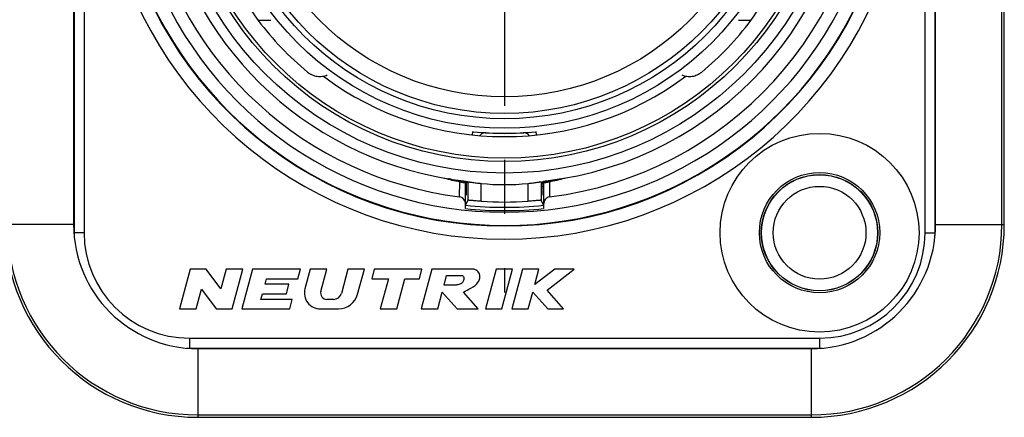
# Model space of a CAD drawing. Units: millimetres. Extents: x 0 to 594, y 0 to 420.
# Drawn here: x 293 to 338, y 134 to 152 of the extents above; entities that cross this region are included whole.
import ezdxf

# ---------------------------------------------------------------- set-up
doc = ezdxf.new("R2010")
doc.units = ezdxf.units.MM
doc.header["$LTSCALE"] = 32.67
doc.linetypes.add('CENTER', pattern=[0.6, 0.375, -0.075, 0.075, -0.075])
doc.layers.get('0').update_dxf_attribs({"linetype": 'CONTINUOUS'})
for name, color, linetype in [('_26_DATUM_AXIS', 7, 'CONTINUOUS'), ('BEZUGSACHSEN', 7, 'CONTINUOUS'), ('RUNDUNGEN', 7, 'CONTINUOUS')]:
    doc.layers.add(name, color=color, linetype=linetype)

msp = doc.modelspace()

# ---------------------------------------------------------------- linework, layer by layer
at = {"color": 7, "linetype": 'CONTINUOUS'}
for p, q in [((295.7446, 178), (295.7446, 142)), ((334.6935, 142), (334.6935, 178)), ((295.7198, 177.625), (295.7198, 142.375)), ((334.7183, 142.375), (334.7183, 177.625)), ((337.7183, 142.375), (337.7183, 177.625)), ((337.8278, 142.375), (337.8278, 177.625)), ((317.0345, 144.3372), (317.0775, 144.3448)), ((317.0775, 144.3448), (317.0791, 144.3451)), ((317.7353, 144.4371), (317.7239, 144.4342)), ((313.4577, 144.262), (313.479, 144.2708)), ((313.4577, 144.2564), (313.4577, 144.262)), ((313.4792, 144.1955), (313.4793, 144.1049)), ((313.4793, 144.0823), (313.4793, 144.1049)), ((313.4871, 144.0814), (313.4871, 144.1041)), ((313.4874, 144.2566), (313.4874, 144.2743)), ((313.5295, 144.3158), (313.543, 144.3136)), ((313.567, 143.4689), (313.567, 144.3076)), ((316.8712, 144.3076), (316.8712, 143.4689)), ((316.951, 144.1976), (316.951, 144.1041)), ((316.951, 144.0814), (316.951, 144.1041)), ((316.9589, 144.0823), (316.9589, 144.1049)), ((316.9591, 144.2708), (316.9805, 144.262)), ((313.4523, 143.2426), (313.567, 143.4689)), ((316.9859, 143.2426), (316.8712, 143.4689)), ((313.4518, 143.0918), (313.4518, 143.2815)), ((316.9864, 143.2815), (316.9864, 143.0918)), ((301.0014, 140.35), (300.5191, 138.55)), ((301.7214, 140.35), (301.0014, 140.35)), ((302.3883, 139.4596), (301.7214, 140.35)), ((302.6269, 140.35), (302.3883, 139.4596)), ((303.3723, 140.35), (302.6269, 140.35)), ((302.89, 138.55), (303.3723, 140.35)), ((303.8196, 140.35), (303.3373, 138.55)), ((305.9796, 140.35), (303.8196, 140.35)), ((305.8638, 139.918), (305.9796, 140.35)), ((306.4268, 140.35), (306.1873, 139.4563)), ((307.1722, 140.35), (306.4268, 140.35)), ((306.9028, 139.3445), (307.1722, 140.35)), ((308.1294, 140.35), (307.8343, 139.2488)), ((308.8748, 140.35), (308.1294, 140.35)), ((308.5712, 139.2171), (308.8748, 140.35)), ((309.322, 140.35), (309.2063, 139.918)), ((311.482, 140.35), (309.322, 140.35)), ((311.3663, 139.918), (311.482, 140.35)), ((311.9293, 140.35), (311.447, 138.55)), ((313.7293, 140.35), (311.9293, 140.35)), ((314.8365, 140.35), (314.3541, 138.55)), ((315.5819, 140.35), (314.8365, 140.35)), ((315.0995, 138.55), (315.5819, 140.35)), ((316.0291, 140.35), (315.5468, 138.55)), ((316.7745, 140.35), (316.0291, 140.35)), ((316.5881, 139.6545), (316.7745, 140.35)), ((317.4868, 140.35), (316.5881, 139.6545)), ((317.1412, 139.3997), (318.3691, 140.35)), ((318.3691, 140.35), (317.4868, 140.35)), ((304.3817, 139.6659), (304.4492, 139.918)), ((304.4492, 139.918), (305.8638, 139.918)), ((309.2063, 139.918), (309.9623, 139.918)), ((309.9623, 139.918), (309.5957, 138.55)), ((310.3411, 138.55), (310.7077, 139.918)), ((310.7077, 139.918), (311.3663, 139.918)), ((312.4818, 139.63), (312.5975, 140.062)), ((312.5975, 140.062), (313.3175, 140.062)), ((301.2645, 138.55), (301.5031, 139.4404)), ((301.5031, 139.4404), (302.17, 138.55)), ((305.4617, 139.6659), (304.3817, 139.6659)), ((305.3459, 139.2339), (305.4617, 139.6659)), ((313.0218, 139.63), (312.4818, 139.63)), ((304.1984, 138.9818), (304.2659, 139.2339)), ((304.2659, 139.2339), (305.3459, 139.2339)), ((312.1924, 138.55), (312.3974, 139.315)), ((312.3974, 139.315), (313.067, 138.55)), ((314.0238, 138.55), (313.3542, 139.315)), ((316.2922, 138.55), (316.4972, 139.315)), ((316.4972, 139.315), (317.1684, 138.55)), ((317.8868, 138.55), (317.1412, 139.3997)), ((300.5191, 138.55), (301.2645, 138.55)), ((302.17, 138.55), (302.89, 138.55)), ((303.3373, 138.55), (305.4973, 138.55)), ((305.613, 138.9818), (304.1984, 138.9818)), ((305.4973, 138.55), (305.613, 138.9818)), ((306.8828, 138.55), (307.7019, 138.55)), ((307.4866, 138.982), (307.181, 138.982)), ((309.5957, 138.55), (310.3411, 138.55)), ((311.447, 138.55), (312.1924, 138.55)), ((313.067, 138.55), (314.0238, 138.55)), ((314.3541, 138.55), (315.0995, 138.55)), ((315.5468, 138.55), (316.2922, 138.55)), ((317.1684, 138.55), (317.8868, 138.55)), ((300.9691, 136.7756), (329.4691, 136.7756)), ((301.3441, 136.7508), (329.0941, 136.7508)), ((301.3441, 133.7508), (329.0941, 133.7508)), ((301.3441, 133.6413), (329.0941, 133.6413))]:
    msp.add_line(p, q, dxfattribs=at)
at = {"color": 9, "linetype": 'CONTINUOUS'}
for p, q in [((296.1946, 178), (296.1946, 142)), ((334.2435, 142), (334.2435, 178)), ((304.6433, 151.6114), (304.0755, 151.6114)), ((326.3627, 151.6114), (325.7949, 151.6114)), ((313.771, 146.4368), (313.7861, 146.5763)), ((316.6672, 146.4368), (316.6521, 146.5763)), ((313.1844, 143.6259), (313.1898, 144.3101)), ((313.4518, 143.2815), (313.4577, 144.262)), ((314.167, 143.4242), (314.167, 144.2304)), ((316.2712, 144.2304), (316.2712, 143.4242)), ((316.9805, 144.262), (316.9864, 143.2815)), ((317.2484, 144.3101), (317.2538, 143.6259)), ((295.7198, 142.375), (292.6103, 142.375)), ((334.7183, 142.375), (337.8278, 142.375)), ((295.7191, 142), (295.7409, 142)), ((296.1946, 142), (295.7446, 142)), ((334.2435, 142), (334.6935, 142)), ((334.7191, 142), (334.6973, 142)), ((300.9691, 137.2255), (329.4691, 137.2255)), ((300.9691, 137.2255), (300.9691, 136.7756)), ((329.4691, 137.2255), (329.4691, 136.7756)), ((300.9691, 136.75), (300.9691, 136.7718)), ((329.4691, 136.75), (329.4691, 136.7718)), ((301.3441, 136.7508), (301.3441, 133.6413)), ((329.0941, 136.7508), (329.0941, 133.6413))]:
    msp.add_line(p, q, dxfattribs=at)
for centre, radius in [((315.2191, 160), 14.775), ((329.4691, 142), 2.7223)]:
    msp.add_circle(centre, radius, dxfattribs=at)
at = {"color": 7, "linetype": 'CONTINUOUS'}
for centre, radius in [((315.2191, 160), 14.625), ((329.4691, 142), 2.6345), ((329.4691, 142), 2.625)]:
    msp.add_circle(centre, radius, dxfattribs=at)
at = {"color": 9, "linetype": 'CONTINUOUS'}
for centre, radius, start, end in [((315.2191, 160), 18.2948, 113.00105, 66.99897), ((315.2191, 160), 17.0725, 132.11087, 47.88913), ((315.2191, 160), 17.0003, 264.03296, 275.96704), ((300.9691, 142), 4.7745, 180, 270), ((329.4691, 142), 4.7745, 270, 360)]:
    msp.add_arc(centre, radius, start, end, dxfattribs=at)
at = {"color": 7, "linetype": 'CONTINUOUS'}
for centre, radius, start, end in [((315.2191, 160), 17.6948, 113.00105, 66.99897), ((315.2191, 160), 17.6725, 132.12879, 47.86924), ((315.2191, 160), 15.765, 276.77587, 358.63746), ((315.2191, 160), 16.5, 277.08356, 358.06206), ((315.2191, 160), 16.5, 192.28746, 262.91644), ((315.2191, 160), 15.765, 192.1337, 263.22413), ((315.1003, 159.8886), 13.7862, 216.89873, 230.34426), ((315.3379, 159.8886), 13.7862, 309.65574, 323.10127), ((315.2191, 160), 13.65, 233.08733, 306.91269), ((314.3538, 146.2272), 0.3, 86.405, 145.41679), ((316.0844, 146.2272), 0.3, 34.58321, 93.595), ((315.2191, 154.5972), 10.4853, 254.92878, 258.84064), ((315.2103, 154.5539), 10.423, 256.694, 259.49733), ((315.1468, 155.0644), 10.892, 279.51074, 279.98034), ((315.2329, 154.53), 10.3986, 280.49942, 283.30997), ((315.2191, 154.5972), 10.4853, 281.15937, 285.07122), ((315.4763, 153.5093), 9.3493, 283.29833, 283.91037), ((281.15, 144.1536), 32.3292, 0.07422, 0.20773), ((367.705, 144.1074), 54.2178, 179.84231, 180.0035), ((315.2191, 154.6098), 10.4326, 264.21206, 275.78794), ((286.4351, 144.1573), 30.5159, 0.0757, 0.21966), ((368.8084, 144.1094), 51.8495, 179.82168, 180.00499), ((315.2191, 160), 16.8503, 263.98143, 276.01857), ((315.2191, 160), 16.6092, 266.36822, 273.63178), ((301.3441, 142.375), 8.7338, 180, 270), ((301.3441, 142.375), 8.6242, 180, 270), ((301.3441, 142.375), 5.6242, 180, 270), ((329.0941, 142.375), 8.7338, 270, 360), ((329.0941, 142.375), 8.6242, 270, 360), ((329.0941, 142.375), 5.6242, 270, 360), ((300.9691, 142), 5.2244, 180, 181.53937), ((329.4691, 142), 5.2244, 358.43911, 360), ((306.8828, 139.27), 0.72, 165, 270), ((307.181, 139.27), 0.288, 165, 270), ((307.4866, 139.342), 0.36, 270, 345), ((307.7019, 139.45), 0.9, 270, 345), ((300.9691, 142), 5.2244, 268.43911, 270), ((329.4691, 142), 5.2244, 270, 271.53937)]:
    msp.add_arc(centre, radius, start, end, dxfattribs=at)
for centre, start_param, end_param in [((307.0724, 154.6098), 5.1822642, 5.1885746), ((323.3657, 154.6098), -2.046982, -2.0406716)]:
    msp.add_ellipse(centre, major_axis=(14.1681, 0), ratio=0.8181545, start_param=start_param, end_param=end_param, dxfattribs=at)
for points, knots in [([(301.3441, 159.9765), (301.3441, 159.5689), (301.3796, 158.7744), (301.5253, 157.6195), (301.7579, 156.5177), (302.1736, 155.0961), (302.8893, 153.4164), (303.6578, 152.1815), (304.0755, 151.6114)], [0, 0, 0, 0, 0.1367642, 0.2663979, 0.3901377, 0.5141257, 0.7628824, 1, 1, 1, 1]), ([(326.3627, 151.6114), (326.7805, 152.1817), (327.5493, 153.4171), (328.2651, 155.0975), (328.6807, 156.5196), (328.9132, 157.6211), (329.0587, 158.7754), (329.094, 159.5693), (329.094, 159.9766)], [0, 0, 0, 0, 0.2371906, 0.4860671, 0.6100843, 0.7338004, 0.8633494, 1, 1, 1, 1]), ([(306.3023, 149.2747), (306.364, 149.2236), (306.5014, 149.1389), (306.7327, 149.0732), (306.972, 149.0723), (307.1262, 149.1143), (307.1988, 149.1453)], [0, 0, 0, 0, 0.2531032, 0.5022855, 0.7505347, 1, 1, 1, 1]), ([(323.2393, 149.1453), (323.312, 149.1143), (323.4662, 149.0723), (323.7054, 149.0732), (323.9367, 149.1389), (324.0742, 149.2236), (324.1359, 149.2747)], [0, 0, 0, 0, 0.2494514, 0.4977286, 0.7469052, 1, 1, 1, 1]), ([(312.6386, 144.4476), (312.6434, 144.4468), (312.6556, 144.4431), (312.6848, 144.4363), (312.7265, 144.4257), (312.7783, 144.4133), (312.8487, 144.3966), (312.9376, 144.3764), (313.0809, 144.3452), (313.2613, 144.309), (313.4063, 144.283), (313.479, 144.2708)], [0, 0, 0, 0, 0.0169259, 0.0445333, 0.1048403, 0.1671716, 0.2302804, 0.3575649, 0.4855542, 0.7424775, 1, 1, 1, 1]), ([(312.8115, 144.4107), (312.7909, 144.4156), (312.7539, 144.4242), (312.7335, 144.4298), (312.6968, 144.4381), (312.7029, 144.4371)], [0, 0, 0, 0, 0.5683146, 0.8328039, 1, 1, 1, 1]), ([(313.359, 144.3451), (313.3636, 144.3446), (313.3749, 144.3421), (313.4011, 144.3378), (313.4534, 144.3284), (313.4988, 144.3208), (313.5295, 144.3158)], [0, 0, 0, 0, 0.0791152, 0.2004903, 0.4613598, 1, 1, 1, 1]), ([(316.9591, 144.2708), (317.0319, 144.283), (317.1769, 144.309), (317.3573, 144.3452), (317.5006, 144.3764), (317.5895, 144.3966), (317.6599, 144.4133), (317.7116, 144.4257), (317.7534, 144.4363), (317.7826, 144.4431), (317.7948, 144.4468), (317.7996, 144.4476)], [0, 0, 0, 0, 0.2575224, 0.5144455, 0.6424347, 0.7697191, 0.8328279, 0.8951591, 0.955466, 0.9830748, 1, 1, 1, 1]), ([(313.1898, 144.3101), (313.2154, 144.3051), (313.262, 144.2961), (313.3238, 144.2847), (313.3708, 144.2764), (313.4046, 144.2704), (313.4281, 144.2667), (313.4439, 144.2636), (313.4527, 144.2632), (313.4568, 144.2616), (313.4577, 144.262)], [0, 0, 0, 0, 0.2880348, 0.5224253, 0.6928602, 0.814456, 0.899863, 0.9565229, 0.9889731, 1, 1, 1, 1]), ([(313.4793, 144.0823), (313.4793, 144.0578), (313.4793, 144.0098), (313.4794, 143.9401), (313.4795, 143.8758), (313.4796, 143.8193), (313.4798, 143.7782), (313.48, 143.7509), (313.4801, 143.735), (313.4801, 143.7224), (313.4804, 143.7144), (313.4803, 143.7093), (313.4808, 143.7073), (313.48, 143.705), (313.4806, 143.705)], [0, 0, 0, 0, 0.194495, 0.3816381, 0.5543191, 0.7059212, 0.8305642, 0.8811979, 0.9233518, 0.9565903, 0.9805941, 0.9890466, 0.9951058, 1, 1, 1, 1]), ([(313.567, 144.3076), (313.568, 144.308), (313.5722, 144.3063), (313.5808, 144.3061), (313.5954, 144.3033), (313.6153, 144.3005), (313.6407, 144.2966), (313.6842, 144.2902), (313.7495, 144.2808), (313.8391, 144.2685), (313.9412, 144.2555), (314.0519, 144.2425), (314.1281, 144.2343), (314.167, 144.2304)], [0, 0, 0, 0, 0.0051901, 0.0200125, 0.044298, 0.0778475, 0.1202725, 0.1711055, 0.2959654, 0.4473794, 0.6195977, 0.8063417, 1, 1, 1, 1]), ([(316.2712, 144.2304), (316.31, 144.2343), (316.3863, 144.2425), (316.497, 144.2555), (316.5991, 144.2685), (316.6887, 144.2808), (316.754, 144.2902), (316.7975, 144.2966), (316.8228, 144.3005), (316.8428, 144.3033), (316.8574, 144.3061), (316.866, 144.3063), (316.8702, 144.308), (316.8712, 144.3076)], [0, 0, 0, 0, 0.1936583, 0.3804023, 0.5526206, 0.7040346, 0.8288945, 0.8797275, 0.9221525, 0.955702, 0.9799875, 0.9948099, 1, 1, 1, 1]), ([(316.9576, 143.705), (316.9582, 143.705), (316.9574, 143.7073), (316.9579, 143.7093), (316.9578, 143.7144), (316.958, 143.7224), (316.9581, 143.735), (316.9582, 143.7509), (316.9584, 143.7782), (316.9585, 143.8193), (316.9587, 143.8758), (316.9588, 143.9401), (316.9589, 144.0098), (316.9589, 144.0578), (316.9589, 144.0823)], [0, 0, 0, 0, 0.0048942, 0.0109535, 0.019406, 0.0434101, 0.0766489, 0.1188034, 0.1694375, 0.2940814, 0.4456834, 0.6183637, 0.8055055, 1, 1, 1, 1]), ([(316.9805, 144.262), (316.9814, 144.2616), (316.9855, 144.2632), (316.9943, 144.2636), (317.0101, 144.2668), (317.0337, 144.2704), (317.0675, 144.2764), (317.1146, 144.2847), (317.1763, 144.2961), (317.2228, 144.3051), (317.2484, 144.3101)], [0, 0, 0, 0, 0.0110521, 0.0435554, 0.1003118, 0.1858826, 0.3077779, 0.478175, 0.7126844, 1, 1, 1, 1]), ([(313.4518, 143.2815), (313.4518, 143.321), (313.4401, 143.4005), (313.3872, 143.5086), (313.3002, 143.5928), (313.2234, 143.6211), (313.1844, 143.6259)], [0, 0, 0, 0, 0.2502317, 0.5004584, 0.7503722, 1, 1, 1, 1]), ([(314.167, 143.4242), (314.1281, 143.4267), (314.0518, 143.4317), (313.941, 143.4397), (313.8388, 143.4475), (313.7608, 143.4538), (313.7057, 143.4584), (313.6707, 143.4613), (313.6404, 143.4638), (313.6152, 143.4658), (313.5953, 143.4674), (313.582, 143.4684), (313.5743, 143.4688), (313.5705, 143.4691), (313.5685, 143.4689), (313.5671, 143.4691), (313.567, 143.4689)], [0, 0, 0, 0, 0.1942224, 0.3814307, 0.553909, 0.7053013, 0.7712834, 0.829877, 0.8804992, 0.9226978, 0.9560303, 0.9801337, 0.988667, 0.9948301, 0.9986068, 1, 1, 1, 1]), ([(316.8712, 143.4689), (316.8711, 143.4691), (316.8697, 143.4689), (316.8677, 143.4691), (316.8638, 143.4688), (316.8562, 143.4684), (316.8429, 143.4674), (316.823, 143.4658), (316.7978, 143.4638), (316.7675, 143.4613), (316.7325, 143.4584), (316.6773, 143.4538), (316.5994, 143.4475), (316.4972, 143.4397), (316.3864, 143.4317), (316.3101, 143.4267), (316.2712, 143.4242)], [0, 0, 0, 0, 0.0013932, 0.0051699, 0.011333, 0.0198663, 0.0439697, 0.0773022, 0.1195008, 0.170123, 0.2287166, 0.2946987, 0.446091, 0.6185693, 0.8057776, 1, 1, 1, 1]), ([(317.2538, 143.6259), (317.2147, 143.6211), (317.1379, 143.5928), (317.051, 143.5086), (316.9981, 143.4005), (316.9864, 143.321), (316.9864, 143.2815)], [0, 0, 0, 0, 0.2496278, 0.4995416, 0.7497683, 1, 1, 1, 1]), ([(313.3542, 139.315), (313.4541, 139.3777), (313.7173, 139.4921), (314.0073, 139.6878), (314.1125, 139.9617), (314.0879, 140.2013), (313.9086, 140.3407), (313.7771, 140.3563), (313.7293, 140.35)], [0, 0, 0, 0, 0.2390704, 0.5035741, 0.6186257, 0.767269, 0.912799, 1, 1, 1, 1]), ([(313.3175, 140.062), (313.3189, 140.0614), (313.3504, 140.0468), (313.4, 139.9465), (313.3583, 139.8181), (313.2742, 139.6797), (313.141, 139.644), (313.0492, 139.6336), (313.0218, 139.63)], [0, 0, 0, 0, 0.0068354, 0.1626219, 0.4226027, 0.593365, 0.8674694, 1, 1, 1, 1])]:
    msp.add_open_spline(points, degree=3, knots=knots, dxfattribs=at)
at = {"layer": '_26_DATUM_AXIS', "color": 7, "linetype": 'CENTER'}
msp.add_line((315.2191, 160), (315.2191, 139.3), dxfattribs=at)
at = {"layer": '_26_DATUM_AXIS', "color": 7, "linetype": 'CONTINUOUS'}
msp.add_circle((329.4691, 142), 4.5, dxfattribs=at)
at = {"layer": 'BEZUGSACHSEN', "color": 7, "linetype": 'CONTINUOUS'}
for centre, radius in [((315.2191, 160), 15.3), ((315.2191, 160), 12.8415), ((329.4691, 142), 2.1)]:
    msp.add_circle(centre, radius, dxfattribs=at)
at = {"layer": 'BEZUGSACHSEN', "color": 9, "linetype": 'CONTINUOUS'}
for radius in [12.6, 11.85]:
    msp.add_circle((315.2191, 160), radius, dxfattribs=at)
at = {"layer": 'BEZUGSACHSEN', "color": 7, "linetype": 'CONTINUOUS'}
msp.add_arc((315.2191, 160), 13.5, 264.04988, 275.95012, dxfattribs=at)
at = {"layer": 'RUNDUNGEN', "color": 9, "linetype": 'CONTINUOUS'}
msp.add_circle((315.2191, 160), 13.273, dxfattribs=at)
at = {"layer": 'RUNDUNGEN', "color": 7, "linetype": 'CONTINUOUS'}
msp.add_arc((315.2191, 160), 13.498, 264.04944, 275.95056, dxfattribs=at)

doc.saveas('drawing.dxf')
